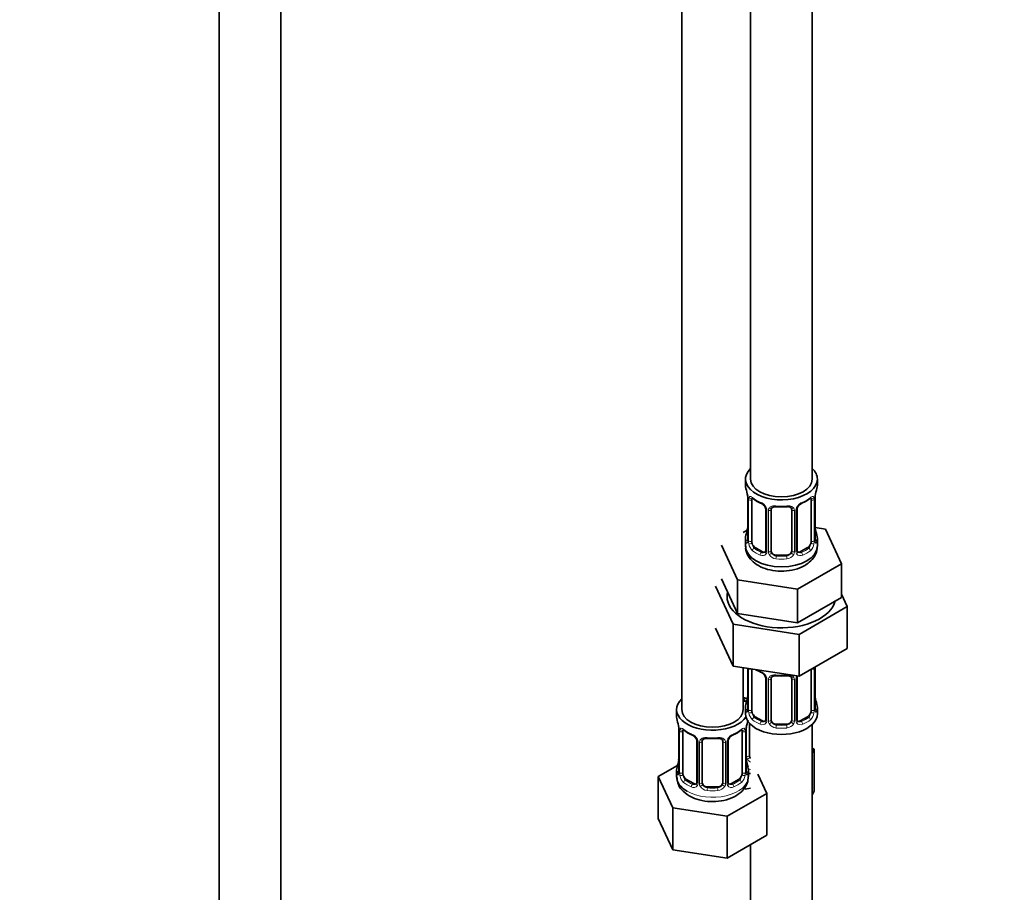
# Model space of a CAD drawing. Units: millimetres. Extents: x 0 to 2406, y 0 to 2750.
# Drawn here: x 576 to 768, y 324 to 494 of the extents above; entities that cross this region are included whole.
import ezdxf
from ezdxf import colors
from ezdxf.entities.mleader import LeaderData, LeaderLine
from ezdxf.math import Vec2, Vec3

# ---------------------------------------------------------------- set-up
doc = ezdxf.new("R2010")
doc.units = ezdxf.units.MM
doc.layers.add('DV5_Défaut', color=7, linetype='Continuous')
doc.layers.add('Défaut', color=7, linetype='Continuous')

# ---------------------------------------------------------------- blocks, each defined once
blk = doc.blocks.new('_DOT')
at = {"color": 0}
blk.add_line((0, 0), (-1, 0), dxfattribs=at)
at = {"color": 0, "const_width": 0.333}
blk.add_lwpolyline([(-0.1665, 0, 1), (0.1665, 0, 1)], format="xyb", close=True, dxfattribs=at)
blk = doc.blocks.new('SE4')
at = {"layer": 'DV5_Défaut', "color": 7, "linetype": 'Continuous', "lineweight": 35}
for p, q in [((614.77, 732.99), (614.77, 185.88)), ((626.77, 185.88), (626.77, 732.99)), ((718.36, 629.81), (718.36, 404.9)), ((730.36, 404.9), (730.36, 629.81)), ((704.92, 606.13), (704.92, 360)), ((717.36, 404.9), (717.36, 403.69)), ((731.36, 403.69), (731.36, 404.9)), ((717.76, 401.68), (717.77, 401.62)), ((717.81, 401.17), (717.81, 393.1)), ((718.56, 392.77), (718.56, 400.84)), ((730.16, 400.84), (730.16, 392.77)), ((730.91, 393.1), (730.91, 401.17)), ((721.3, 399.06), (721.3, 391)), ((722.36, 390.91), (722.36, 398.97)), ((726.36, 398.97), (726.36, 390.91)), ((727.41, 391), (727.41, 399.06)), ((732.93, 395.16), (730.94, 395.46)), ((717.69, 394.93), (716.92, 394.49)), ((730.96, 395.36), (730.95, 395.42)), ((736.07, 388.39), (732.93, 395.16)), ((712.65, 392.02), (715.78, 385.26)), ((717.36, 393.34), (717.36, 391.84)), ((731.36, 391.84), (731.36, 393.34)), ((720.68, 390.73), (719.27, 391.55)), ((725.36, 390.09), (723.36, 390.09)), ((729.45, 391.55), (728.03, 390.73)), ((727.5, 383.44), (736.07, 388.39)), ((736.07, 381.86), (736.07, 388.39)), ((711.53, 384.03), (714.97, 376.62)), ((712.65, 385.49), (714.22, 382.11)), ((715.78, 385.26), (727.5, 383.44)), ((715.78, 378.72), (715.78, 385.26)), ((714.22, 382.11), (715.78, 378.72)), ((727.5, 376.91), (727.5, 383.44)), ((737.18, 380.06), (736.07, 382.46)), ((731.78, 379.39), (736.07, 381.86)), ((715.78, 378.72), (721.64, 377.82)), ((727.5, 376.91), (731.78, 379.39)), ((727.79, 374.64), (737.18, 380.06)), ((737.18, 380.06), (737.18, 371.89)), ((714.97, 376.62), (714.97, 368.45)), ((714.97, 376.62), (727.79, 374.64)), ((721.64, 377.82), (727.5, 376.91)), ((711.53, 375.86), (714.97, 368.45)), ((727.79, 374.64), (727.79, 366.47)), ((727.79, 366.47), (737.18, 371.89)), ((714.97, 368.45), (727.79, 366.47)), ((716.92, 360), (716.92, 368.15)), ((717.81, 368.02), (717.81, 360.15)), ((718.56, 359.82), (718.56, 367.88)), ((730.16, 367.83), (730.16, 359.82)), ((730.91, 360.15), (730.91, 368.21)), ((721.3, 366.11), (721.3, 358.04)), ((722.36, 357.95), (722.36, 366.02)), ((726.36, 366.02), (726.36, 357.95)), ((727.41, 358.04), (727.41, 366.11)), ((730.96, 362.41), (730.95, 362.47)), ((703.92, 360), (703.92, 358.53)), ((717.36, 360.39), (717.36, 359.18)), ((731.36, 359.18), (731.36, 360.39)), ((718.11, 351.05), (718.11, 357.35)), ((720.68, 357.78), (719.27, 358.59)), ((725.36, 357.14), (723.36, 357.14)), ((729.45, 358.59), (728.03, 357.78)), ((730.36, 195.88), (730.36, 357.1)), ((704.32, 356.51), (704.33, 356.45)), ((704.37, 356), (704.37, 347.94)), ((705.12, 347.6), (705.12, 355.67)), ((716.72, 355.67), (716.72, 347.6)), ((717.47, 347.94), (717.47, 356)), ((707.87, 353.89), (707.87, 345.83)), ((708.92, 345.74), (708.92, 353.8)), ((712.92, 353.8), (712.92, 345.74)), ((713.98, 345.83), (713.98, 353.89)), ((730.71, 352.25), (730.36, 352.45)), ((730.36, 351.48), (730.71, 352.25)), ((730.71, 344.08), (730.71, 352.25)), ((717.52, 350.19), (717.51, 350.25)), ((704.09, 349.11), (700.33, 346.94)), ((703.92, 348.18), (703.92, 346.93)), ((717.92, 346.93), (717.92, 348.18)), ((700.33, 346.94), (703.17, 340.82)), ((700.33, 338.77), (700.33, 346.94)), ((707.25, 345.56), (705.83, 346.38)), ((716.01, 346.38), (714.6, 345.56)), ((721.52, 343.66), (719.79, 347.38)), ((711.92, 344.92), (709.92, 344.92)), ((713.76, 339.18), (721.52, 343.66)), ((717.28, 344.49), (718.36, 344.66)), ((721.52, 335.49), (721.52, 343.66)), ((730.36, 343.32), (730.71, 344.08)), ((703.17, 340.82), (713.76, 339.18)), ((703.17, 332.66), (703.17, 340.82)), ((700.33, 338.77), (703.17, 332.66)), ((713.76, 331.02), (713.76, 339.18)), ((713.76, 331.02), (721.52, 335.49)), ((703.17, 332.66), (713.76, 331.02)), ((718.36, 333.67), (718.36, 195.88))]:
    blk.add_line(p, q, dxfattribs=at)
at = {"layer": 'DV5_Défaut', "color": 7, "linetype": 'Continuous', "lineweight": 18}
for p, q in [((717.84, 401.08), (717.84, 393.02)), ((717.95, 392.86), (717.95, 400.93)), ((730.77, 400.93), (730.77, 392.86)), ((730.88, 393.02), (730.88, 401.08)), ((721.54, 398.85), (721.54, 390.79)), ((721.82, 390.72), (721.82, 398.78)), ((726.9, 398.78), (726.9, 390.72)), ((727.17, 390.79), (727.17, 398.85)), ((719.27, 391.55), (719.04, 391.42)), ((720.68, 390.73), (720.45, 390.6)), ((723.36, 390.09), (723.36, 389.9)), ((725.36, 390.09), (725.36, 389.9)), ((728.03, 390.73), (728.26, 390.6)), ((729.45, 391.55), (729.68, 391.42)), ((717.84, 368.01), (717.84, 360.06)), ((717.95, 359.91), (717.95, 367.97)), ((730.77, 367.97), (730.77, 359.91)), ((730.88, 360.06), (730.88, 368.13)), ((721.54, 365.89), (721.54, 357.83)), ((721.82, 357.77), (721.82, 365.83)), ((726.9, 365.83), (726.9, 357.77)), ((727.17, 357.83), (727.17, 365.89)), ((719.27, 358.59), (719.04, 358.46)), ((720.68, 357.78), (720.45, 357.64)), ((723.36, 357.14), (723.36, 356.95)), ((725.36, 357.14), (725.36, 356.95)), ((728.03, 357.78), (728.26, 357.64)), ((729.45, 358.59), (729.68, 358.46)), ((704.4, 355.91), (704.4, 347.85)), ((704.51, 347.69), (704.51, 355.76)), ((717.33, 355.76), (717.33, 347.69)), ((717.44, 347.85), (717.44, 355.91)), ((717.57, 350.86), (717.57, 356.85)), ((708.11, 353.68), (708.11, 345.62)), ((708.38, 345.55), (708.38, 353.62)), ((713.46, 353.62), (713.46, 345.55)), ((713.74, 345.62), (713.74, 353.68)), ((705.83, 346.38), (705.6, 346.25)), ((707.25, 345.56), (707.02, 345.43)), ((714.6, 345.56), (714.83, 345.43)), ((716.01, 346.38), (716.24, 346.25)), ((709.92, 344.92), (709.92, 344.74)), ((711.92, 344.92), (711.92, 344.74))]:
    blk.add_line(p, q, dxfattribs=at)
at = {"layer": 'DV5_Défaut', "color": 7, "linetype": 'Continuous', "lineweight": 35}
for centre, radius, start, end in [((703.18, 398.89), 14.86, 10.7478, 16.3941), ((715.68, 401.22), 2.12, 358.7776, 10.7996), ((733.58, 401.16), 2.67, 168.932, 179.9375), ((745.53, 398.89), 14.86, 163.606, 169.2521), ((722.85, 406.4), 6.66, 232.4593, 247.4705), ((719.59, 398.55), 1.84, 28.0913, 67.2391), ((720.65, 399.07), 0.654, 359.0726, 31.3054), ((724.36, 411.32), 11.84, 264.9839, 275.0161), ((728.08, 399.06), 0.667, 148.6067, 180.2877), ((729.12, 398.58), 1.81, 112.838, 152.814), ((725.89, 406.37), 6.62, 292.4829, 307.5872), ((726.07, 399.05), 0.279, 347.4178, 41.0384), ((715.14, 395.87), 2.67, 348.931, 359.9369), ((733.03, 395.82), 2.12, 178.7785, 190.8011), ((703.18, 398.15), 14.86, 343.6059, 349.2522), ((745.53, 398.15), 14.86, 190.7479, 196.394), ((716.81, 393.06), 0.997, 345.5609, 2.5986), ((731.98, 393.03), 1.07, 175.8806, 178.2217), ((731.87, 393.05), 0.966, 179.2798, 194.3041), ((721.08, 390.82), 0.165, 277.5105, 340.6184), ((727.69, 390.95), 0.277, 168.7827, 220.2984), ((722.85, 373.45), 6.66, 238.61, 247.4705), ((719.59, 365.59), 1.84, 28.0913, 67.2391), ((720.65, 366.12), 0.654, 359.0726, 31.3054), ((724.36, 378.37), 11.84, 264.9839, 275.0161), ((726.07, 366.1), 0.279, 347.4178, 41.0384), ((728.08, 366.11), 0.667, 148.6067, 180.2877), ((715.14, 362.92), 2.67, 348.931, 359.9369), ((733.03, 362.86), 2.12, 178.7785, 190.8011), ((703.18, 365.19), 14.86, 343.6059, 349.2522), ((745.53, 365.19), 14.86, 190.7479, 196.394), ((716.81, 360.1), 0.997, 345.5609, 2.5986), ((731.98, 360.08), 1.07, 175.8806, 178.2217), ((731.87, 360.1), 0.966, 179.2798, 194.3041), ((689.75, 353.72), 14.86, 10.7478, 16.3941), ((732.1, 353.72), 14.86, 163.606, 169.2521), ((721.08, 357.87), 0.165, 277.5105, 340.6184), ((727.69, 357.99), 0.277, 168.7827, 220.2984), ((702.25, 356.05), 2.12, 358.7776, 10.7996), ((709.41, 361.23), 6.66, 232.4593, 247.4705), ((712.45, 361.2), 6.62, 292.4829, 307.5872), ((720.14, 356), 2.67, 168.932, 179.9375), ((706.15, 353.38), 1.84, 28.0913, 67.2391), ((707.21, 353.9), 0.654, 359.0726, 31.3054), ((710.92, 366.16), 11.84, 264.9839, 275.0161), ((712.63, 353.89), 0.279, 347.4178, 41.0384), ((714.64, 353.9), 0.667, 148.6067, 180.2877), ((715.69, 353.42), 1.81, 112.838, 152.814), ((689.75, 352.98), 14.86, 343.6059, 349.2522), ((701.7, 350.7), 2.67, 348.931, 359.9369), ((719.6, 350.65), 2.12, 178.7785, 190.8011), ((732.1, 352.98), 14.86, 190.7479, 196.394), ((703.38, 347.89), 0.997, 345.5609, 2.5986), ((718.55, 347.86), 1.07, 175.8806, 178.2217), ((718.44, 347.88), 0.966, 179.2798, 194.3041), ((707.64, 345.65), 0.165, 277.5105, 340.6184), ((714.26, 345.78), 0.277, 168.7827, 220.2984)]:
    blk.add_arc(centre, radius, start, end, dxfattribs=at)
at = {"layer": 'DV5_Défaut', "color": 7, "linetype": 'Continuous', "lineweight": 18}
for centre, radius, start, end in [((714.28, 401.04), 3.55, 0.6583, 9.9884), ((719.05, 400.97), 1.11, 160.4927, 182.2972), ((729.66, 400.97), 1.1, 357.6841, 19.526), ((734.43, 401.04), 3.55, 170.0079, 179.3454), ((719.24, 398.14), 2.5, 29.8198, 66.9998), ((720.38, 398.83), 1.16, 1.0203, 28.275), ((728.33, 398.83), 1.16, 151.7186, 178.9861), ((729.47, 398.14), 2.5, 113.0004, 150.18), ((722.6, 398.8), 0.785, 144.9712, 180.8641), ((726.11, 398.8), 0.785, 359.1311, 35.0336), ((716.54, 392.98), 1.29, 343.3385, 1.8084), ((720.84, 392.89), 2.89, 180.5093, 191.9483), ((720.3, 392.64), 2.32, 188.7542, 226.8152), ((728.41, 392.64), 2.32, 313.1842, 351.2464), ((727.87, 392.89), 2.89, 348.0493, 359.4931), ((732.17, 392.98), 1.29, 178.1771, 196.676), ((720.66, 390.95), 0.972, 242.8666, 320.2121), ((720.73, 391.29), 0.746, 247.8303, 300.29), ((720.76, 390.77), 0.779, 325.2937, 1.0277), ((722.91, 390.74), 1.1, 180.837, 209.4908), ((723.45, 391.07), 1.72, 210.2871, 265.0453), ((723.54, 391.1), 1.21, 206.8319, 261.5389), ((725.18, 391.09), 1.2, 278.249, 333.3802), ((725.27, 391.07), 1.72, 274.9548, 329.7127), ((725.8, 390.74), 1.1, 330.5042, 359.168), ((727.95, 390.77), 0.779, 178.9659, 214.7127), ((728.06, 390.95), 0.972, 219.7872, 297.134), ((727.98, 391.28), 0.735, 240.7084, 292.8078), ((719.24, 365.18), 2.5, 29.8198, 66.9998), ((729.66, 368.01), 1.1, 357.6841, 8.8007), ((734.43, 368.09), 3.55, 177.3665, 179.3454), ((720.38, 365.87), 1.16, 1.0203, 28.275), ((722.6, 365.84), 0.785, 144.9712, 180.8641), ((726.11, 365.84), 0.785, 359.1311, 35.0336), ((728.33, 365.87), 1.16, 151.7186, 178.9861), ((729.47, 365.18), 2.5, 147.2003, 150.18), ((716.54, 360.02), 1.29, 343.3385, 1.8084), ((720.84, 359.93), 2.89, 180.5093, 191.9483), ((720.3, 359.69), 2.32, 188.7542, 226.8152), ((728.41, 359.69), 2.32, 313.1842, 351.2464), ((727.87, 359.93), 2.89, 348.0493, 359.4931), ((732.17, 360.02), 1.29, 178.1771, 196.676), ((720.66, 358), 0.972, 242.8666, 320.2121), ((720.73, 358.33), 0.746, 247.8303, 300.29), ((720.76, 357.82), 0.779, 325.2937, 1.0277), ((722.91, 357.78), 1.1, 180.837, 209.4908), ((723.45, 358.11), 1.72, 210.2871, 265.0453), ((723.54, 358.15), 1.21, 206.8319, 261.5389), ((725.18, 358.14), 1.2, 278.249, 333.3802), ((725.27, 358.11), 1.72, 274.9548, 329.7127), ((725.8, 357.78), 1.1, 330.5042, 359.168), ((727.95, 357.82), 0.779, 178.9659, 214.7127), ((728.06, 358), 0.972, 219.7872, 297.134), ((727.98, 358.32), 0.735, 240.7084, 292.8078), ((700.85, 355.87), 3.55, 0.6583, 9.9884), ((705.62, 355.8), 1.11, 160.4927, 182.2972), ((705.8, 352.97), 2.5, 29.8198, 66.9998), ((716.04, 352.97), 2.5, 113.0004, 150.18), ((716.23, 355.8), 1.1, 357.6841, 19.526), ((721, 355.87), 3.55, 170.0079, 179.3454), ((706.95, 353.66), 1.16, 1.0203, 28.275), ((709.17, 353.63), 0.785, 144.9712, 180.8641), ((712.68, 353.63), 0.785, 359.1311, 35.0336), ((714.9, 353.66), 1.16, 151.7186, 178.9861), ((718.67, 350.88), 1.1, 180.837, 209.4908), ((719.2, 351.21), 1.72, 210.2871, 240.2116), ((719.29, 351.24), 1.21, 206.8319, 218.7313), ((703.11, 347.81), 1.29, 343.3385, 1.8084), ((707.41, 347.72), 2.89, 180.5093, 191.9483), ((714.44, 347.72), 2.89, 348.0493, 359.4931), ((718.73, 347.81), 1.29, 178.1771, 196.676), ((706.86, 347.47), 2.32, 188.7542, 226.8152), ((707.33, 345.6), 0.779, 325.2937, 1.0277), ((709.48, 345.57), 1.1, 180.837, 209.4908), ((712.37, 345.57), 1.1, 330.5042, 359.168), ((714.52, 345.6), 0.779, 178.9659, 214.7127), ((714.98, 347.47), 2.32, 313.1842, 351.2464), ((707.22, 345.78), 0.972, 242.8666, 320.2121), ((707.3, 346.12), 0.746, 247.8303, 300.29), ((710.01, 345.9), 1.72, 210.2871, 265.0453), ((710.1, 345.93), 1.21, 206.8319, 261.5389), ((711.75, 345.93), 1.2, 278.249, 333.3802), ((711.83, 345.9), 1.72, 274.9548, 329.7127), ((714.62, 345.78), 0.972, 219.7872, 297.134), ((714.54, 346.11), 0.735, 240.7084, 292.8078)]:
    blk.add_arc(centre, radius, start, end, dxfattribs=at)
at = {"layer": 'DV5_Défaut', "color": 7, "linetype": 'Continuous', "lineweight": 35}
for centre, major_axis, ratio, start_param, end_param in [((724.36, 404.9), (7, 0), 0.57735, 2.600493, 6.283185), ((724.36, 404.9), (7, 0), 0.57735, 0, 0.5411), ((724.36, 403.69), (7, 0), 0.57735, 3.141593, 3.293694), ((724.36, 404.9), (6, 0), 0.57735, 3.141593, 6.283185), ((724.36, 403.69), (-7, 0), 0.57735, 2.989492, 3.141593), ((718.16, 401.74), (0.395, 0.063), 0.166114, 3.104113, 3.429422), ((730.56, 401.74), (-0.395, 0.063), 0.166114, 2.853764, 3.184441), ((718.21, 401.17), (0.4, 0), 0.57735, 3.110268, 3.141591), ((719.27, 400.43), (-0.5, 0.866), 0.57735, 0.338885, 0.785398), ((720.45, 400.62), (0.156, 0.368), 0.483207, 2.29088, 3.17437), ((728.26, 400.62), (-0.156, 0.368), 0.483207, 3.140933, 3.992305), ((729.45, 400.43), (0.5, 0.866), 0.57735, 5.497787, 5.9443), ((723.36, 398.97), (-1, 0), 0.816497, 6.156042, 6.283185), ((724.36, 393.34), (7, 0), 0.57735, 2.989492, 3.293694), ((718.16, 395.3), (0.395, -0.063), 0.166114, 3.188685, 3.653865), ((724.36, 393.34), (-7, 0), 0.57735, 2.989492, 3.293694), ((724.36, 391.84), (7, 0), 0.57735, 3.141593, 6.283185), ((719.27, 392.36), (-0.5, 0.866), 0.57735, 0.785398, 1.231911), ((719.27, 392.36), (0.5, -0.866), 0.57735, 4.373504, 5.497787), ((729.45, 392.36), (0.5, 0.866), 0.57735, 3.926991, 5.051274), ((729.45, 392.36), (0.5, 0.866), 0.57735, 5.051274, 5.497787), ((720.68, 391.55), (-0.5, 0.866), 0.57735, 2.356194, 3.017955), ((723.36, 390.91), (1, 0), 0.816497, 3.141593, 3.588106), ((723.36, 390.91), (1, 0), 0.816497, 3.588106, 4.712389), ((725.36, 390.91), (1, 0), 0.816497, 4.712389, 5.836672), ((725.36, 390.91), (1, 0), 0.816497, 5.836672, 6.283185), ((728.03, 391.55), (0.5, 0.866), 0.57735, 3.141593, 3.926991), ((724.36, 382.04), (-10.6, 0), 0.57735, 6.145717, 6.283185), ((724.36, 382.04), (-10.6, 0), 0.57735, 0, 2.996544), ((719.27, 367.47), (-0.5, 0.866), 0.57735, 0.762097, 0.785398), ((720.45, 367.67), (0.156, 0.368), 0.483207, 2.29088, 3.17437), ((723.36, 366.02), (-1, 0), 0.816497, 6.156042, 6.283185), ((710.92, 360), (7, 0), 0.57735, 2.600493, 5.912753), ((720.11, 365.3), (6, 0), 0.57735, 4.151352, 4.317762), ((710.92, 360), (7, 0), 0.57735, 0.298242, 0.5411), ((720.11, 365.3), (7, 0), 0.57735, 4.238831, 4.340618), ((724.36, 360.39), (7, 0), 0.57735, 2.989492, 3.293694), ((718.16, 362.34), (0.395, -0.063), 0.166114, 3.188685, 3.653865), ((724.36, 360.39), (-7, 0), 0.57735, 2.989492, 3.293694), ((710.92, 360), (6, 0), 0.57735, 3.141593, 6.283185), ((724.36, 359.18), (-7, 0), 0.57735, 0, 3.141593), ((719.27, 359.41), (-0.5, 0.866), 0.57735, 0.785398, 1.231911), ((719.27, 359.41), (0.5, -0.866), 0.57735, 4.373504, 5.497787), ((729.45, 359.41), (0.5, 0.866), 0.57735, 3.926991, 5.051274), ((729.45, 359.41), (0.5, 0.866), 0.57735, 5.051274, 5.497787), ((710.92, 358.53), (7, 0), 0.57735, 3.141593, 3.293694), ((720.68, 358.59), (-0.5, 0.866), 0.57735, 2.356194, 3.017955), ((723.36, 357.95), (1, 0), 0.816497, 3.141593, 3.588106), ((723.36, 357.95), (1, 0), 0.816497, 3.588106, 4.712389), ((725.36, 357.95), (1, 0), 0.816497, 4.712389, 5.836672), ((725.36, 357.95), (1, 0), 0.816497, 5.836672, 6.283185), ((728.03, 358.59), (0.5, 0.866), 0.57735, 3.141593, 3.926991), ((704.72, 356.57), (0.395, 0.063), 0.166114, 3.104113, 3.429422), ((704.77, 356), (0.4, 0), 0.57735, 3.110268, 3.141591), ((705.83, 355.26), (-0.5, 0.866), 0.57735, 0.338885, 0.785398), ((707.02, 355.45), (0.156, 0.368), 0.483207, 2.29088, 3.17437), ((714.83, 355.45), (-0.156, 0.368), 0.483207, 3.140933, 3.992305), ((716.01, 355.26), (0.5, 0.866), 0.57735, 5.497787, 5.9443), ((717.12, 356.57), (-0.395, 0.063), 0.166114, 2.853764, 3.184441), ((709.92, 353.8), (-1, 0), 0.816497, 6.156042, 6.283185), ((704.72, 350.13), (0.395, -0.063), 0.166114, 3.188685, 3.653865), ((719.11, 351.05), (1, 0), 0.816497, 3.141593, 3.588106), ((719.11, 351.05), (1, 0), 0.816497, 3.588106, 3.853129), ((710.92, 348.18), (7, 0), 0.57735, 2.989492, 3.293694), ((705.83, 347.2), (-0.5, 0.866), 0.57735, 0.785398, 1.231911), ((716.01, 347.2), (0.5, 0.866), 0.57735, 5.051274, 5.497787), ((710.92, 348.18), (-7, 0), 0.57735, 2.989492, 3.293694), ((710.92, 346.93), (7, 0), 0.57735, 3.141593, 3.926991), ((705.83, 347.2), (0.5, -0.866), 0.57735, 4.373504, 5.497787), ((707.25, 346.38), (-0.5, 0.866), 0.57735, 2.356194, 3.141593), ((709.92, 345.74), (1, 0), 0.816497, 3.141593, 3.588106), ((711.92, 345.74), (1, 0), 0.816497, 5.836672, 6.283185), ((714.6, 346.38), (0.5, 0.866), 0.57735, 3.141593, 3.926991), ((716.01, 347.2), (0.5, 0.866), 0.57735, 3.926991, 5.051274), ((709.92, 345.74), (1, 0), 0.816497, 3.588106, 4.712389), ((711.92, 345.74), (1, 0), 0.816497, 4.712389, 5.836672)]:
    blk.add_ellipse(centre, major_axis=major_axis, ratio=ratio, start_param=start_param, end_param=end_param, dxfattribs=at)
at = {"layer": 'DV5_Défaut', "color": 7, "linetype": 'Continuous', "lineweight": 18}
for centre, major_axis, ratio, start_param, end_param in [((718.37, 401.44), (0.373, -0.146), 0.85055, 3.855675, 5.740852), ((724.36, 403.69), (-7, 0), 0.57735, 0.633297, 0.937499), ((719.04, 401.44), (0.247, 0.314), 0.658162, 2.44473, 3.142171), ((724.36, 403.69), (7, 0), 0.57735, 5.345686, 5.649888), ((729.68, 401.44), (-0.247, 0.314), 0.658162, 3.141029, 3.838456), ((730.34, 401.44), (-0.373, -0.146), 0.85055, 0.542333, 2.42751), ((718.21, 401.17), (0.4, 0), 0.57735, 3.141591, 3.513239), ((718.31, 401.02), (0.4, 0), 0.57735, 3.555344, 5.371005), ((721.57, 399.59), (0.359, 0.176), 0.358003, 3.131976, 4.05706), ((724.36, 403.69), (-7, 0), 0.57735, 1.418695, 1.722897), ((723.36, 399.93), (0.035, 0.398), 0.123712, 2.191761, 3.141525), ((725.36, 399.93), (-0.035, 0.398), 0.123712, 3.141679, 4.091425), ((727.14, 399.59), (-0.359, 0.176), 0.358003, 2.226125, 3.17737), ((730.4, 401.02), (-0.4, 0), 0.57735, 0.912181, 2.727841), ((730.51, 401.17), (-0.4, 0), 0.57735, 2.769946, 3.146041), ((721.7, 399.06), (0.4, 0), 0.57735, 3.135137, 4.298637), ((721.96, 399), (0.4, 0), 0.57735, 4.340743, 6.156403), ((722.09, 399.46), (-0.332, 0.222), 0.641506, 1.587428, 3.145805), ((726.62, 399.46), (0.332, 0.222), 0.641506, 3.149539, 4.695758), ((726.75, 399), (-0.4, 0), 0.57735, 0.126783, 1.942443), ((727.01, 399.06), (-0.4, 0), 0.57735, 1.984548, 3.144521), ((717.83, 393.92), (0.387, -0.103), 0.80707, 1.846723, 3.352676), ((724.36, 393.67), (6.6, 0), 0.57735, 3.017713, 3.265472), ((730.56, 395.3), (-0.395, -0.063), 0.166114, 2.62932, 3.10028), ((730.88, 393.92), (-0.387, -0.103), 0.80707, 2.93051, 4.436462), ((724.36, 393.67), (-6.6, 0), 0.57735, 3.017713, 3.265472), ((717.83, 392.77), (-0.387, -0.103), 0.80707, 4.501306, 6.072102), ((718.16, 392.69), (0.381, -0.123), 0.86268, 3.140217, 3.728142), ((718.21, 393.1), (0.4, 0), 0.57735, 3.141593, 3.513239), ((718.31, 392.96), (-0.4, 0), 0.57735, 0.413752, 2.229412), ((718.37, 392.39), (-0.392, -0.078), 0.178244, 0.357599, 2.242775), ((730.34, 392.39), (0.392, -0.078), 0.178244, 4.04041, 5.925586), ((730.4, 392.96), (0.4, 0), 0.57735, 4.053773, 5.869434), ((730.51, 393.1), (-0.4, 0), 0.57735, 2.769946, 3.141593), ((730.88, 392.77), (0.387, -0.103), 0.80707, 0.211083, 1.711586), ((730.56, 392.69), (-0.381, -0.123), 0.86268, 2.555043, 3.151038), ((719.04, 391.09), (-0.247, -0.314), 0.658162, 4.015526, 5.586322), ((724.36, 393.34), (-7, 0), 0.57735, 0.633297, 0.937499), ((724.36, 393.67), (-6.6, 0), 0.57735, 0.633297, 0.937499), ((720.45, 390.27), (-0.156, -0.368), 0.483207, 3.861676, 5.432473), ((721.57, 390.54), (0.333, -0.222), 0.670791, 3.124422, 4.652076), ((721.7, 391), (0.4, 0), 0.57735, 3.141593, 4.298637), ((721.96, 390.94), (-0.4, 0), 0.57735, 1.19915, 3.01481), ((722.09, 390.41), (-0.355, -0.185), 0.387288, 0.98259, 2.867767), ((723.36, 389.58), (-0.035, -0.398), 0.123712, 3.762557, 5.333353), ((724.36, 393.67), (-6.6, 0), 0.57735, 1.418695, 1.722897), ((725.36, 389.58), (0.035, -0.398), 0.123712, 0.949832, 2.520628), ((726.62, 390.41), (0.355, -0.185), 0.387288, 3.415419, 5.300595), ((726.75, 390.94), (0.4, 0), 0.57735, 3.268375, 5.084035), ((727.01, 391), (-0.4, 0), 0.57735, 1.984548, 3.141593), ((727.14, 390.54), (-0.333, -0.222), 0.670791, 1.631109, 3.164911), ((724.36, 393.67), (6.6, 0), 0.57735, 5.345686, 5.649888), ((728.26, 390.27), (0.156, -0.368), 0.483207, 0.850713, 2.421509), ((724.36, 393.34), (7, 0), 0.57735, 5.345686, 5.649888), ((729.68, 391.09), (0.247, -0.314), 0.658162, 0.696863, 2.267659), ((724.36, 393.34), (7, 0), 0.57735, 4.560288, 4.86449), ((718.31, 368.06), (0.4, 0), 0.57735, 3.555344, 5.371005), ((724.36, 370.74), (-7, 0), 0.57735, 0.841883, 0.937499), ((724.36, 370.74), (-7, 0), 0.57735, 1.418695, 1.722897), ((723.36, 366.97), (0.035, 0.398), 0.123712, 2.191761, 3.141525), ((725.36, 366.97), (-0.035, 0.398), 0.123712, 3.141679, 4.091425), ((730.4, 368.06), (-0.4, 0), 0.57735, 1.057195, 2.727841), ((730.51, 368.21), (-0.4, 0), 0.57735, 2.769946, 3.146041), ((721.57, 366.63), (0.359, 0.176), 0.358003, 3.131976, 4.05706), ((721.7, 366.11), (0.4, 0), 0.57735, 3.135137, 4.298637), ((721.96, 366.04), (0.4, 0), 0.57735, 4.340743, 6.156403), ((722.09, 366.51), (-0.332, 0.222), 0.641506, 1.587428, 3.145805), ((726.62, 366.51), (0.332, 0.222), 0.641506, 3.149539, 4.695758), ((726.75, 366.04), (-0.4, 0), 0.57735, 0.126783, 1.942443), ((727.01, 366.11), (-0.4, 0), 0.57735, 1.984548, 3.144521), ((727.14, 366.63), (-0.359, 0.176), 0.358003, 2.226125, 3.17737), ((717.83, 360.97), (0.387, -0.103), 0.80707, 1.846723, 3.352676), ((724.36, 360.72), (6.6, 0), 0.57735, 3.017713, 3.265472), ((730.56, 362.34), (-0.395, -0.063), 0.166114, 2.62932, 3.10028), ((730.88, 360.97), (-0.387, -0.103), 0.80707, 2.93051, 4.436462), ((724.36, 360.72), (-6.6, 0), 0.57735, 3.017713, 3.265472), ((717.83, 359.81), (-0.387, -0.103), 0.80707, 4.501306, 6.072102), ((718.16, 359.73), (0.381, -0.123), 0.86268, 3.140217, 3.728142), ((718.21, 360.15), (0.4, 0), 0.57735, 3.141593, 3.513239), ((718.31, 360), (-0.4, 0), 0.57735, 0.413752, 2.229412), ((718.37, 359.43), (-0.392, -0.078), 0.178244, 0.357599, 2.242775), ((730.34, 359.43), (0.392, -0.078), 0.178244, 4.04041, 5.925586), ((730.4, 360), (0.4, 0), 0.57735, 4.053773, 5.869434), ((730.51, 360.15), (-0.4, 0), 0.57735, 2.769946, 3.141593), ((730.88, 359.81), (0.387, -0.103), 0.80707, 0.211083, 1.711586), ((730.56, 359.73), (-0.381, -0.123), 0.86268, 2.555043, 3.151038), ((719.04, 358.13), (-0.247, -0.314), 0.658162, 4.015526, 5.586322), ((724.36, 360.39), (-7, 0), 0.57735, 0.633297, 0.937499), ((724.36, 360.72), (-6.6, 0), 0.57735, 0.633297, 0.937499), ((720.45, 357.32), (-0.156, -0.368), 0.483207, 3.861676, 5.432473), ((721.57, 357.58), (0.333, -0.222), 0.670791, 3.124422, 4.652076), ((721.7, 358.04), (0.4, 0), 0.57735, 3.141593, 4.298637), ((721.96, 357.98), (-0.4, 0), 0.57735, 1.19915, 3.01481), ((722.09, 357.46), (-0.355, -0.185), 0.387288, 0.98259, 2.867767), ((726.62, 357.46), (0.355, -0.185), 0.387288, 3.415419, 5.300595), ((726.75, 357.98), (0.4, 0), 0.57735, 3.268375, 5.084035), ((727.01, 358.04), (-0.4, 0), 0.57735, 1.984548, 3.141593), ((727.14, 357.58), (-0.333, -0.222), 0.670791, 1.631109, 3.164911), ((724.36, 360.72), (6.6, 0), 0.57735, 5.345686, 5.649888), ((728.26, 357.32), (0.156, -0.368), 0.483207, 0.850713, 2.421509), ((724.36, 360.39), (7, 0), 0.57735, 5.345686, 5.649888), ((729.68, 358.13), (0.247, -0.314), 0.658162, 0.696863, 2.267659), ((704.77, 356), (0.4, 0), 0.57735, 3.141591, 3.513239), ((704.88, 355.85), (0.4, 0), 0.57735, 3.555344, 5.371005), ((704.94, 356.27), (0.373, -0.146), 0.85055, 3.855675, 5.740852), ((710.92, 358.53), (-7, 0), 0.57735, 0.633297, 0.937499), ((705.6, 356.27), (0.247, 0.314), 0.658162, 2.44473, 3.142171), ((710.92, 358.53), (7, 0), 0.57735, 5.345686, 5.649888), ((716.24, 356.27), (-0.247, 0.314), 0.658162, 3.141029, 3.838456), ((716.91, 356.27), (-0.373, -0.146), 0.85055, 0.542333, 2.42751), ((716.97, 355.85), (-0.4, 0), 0.57735, 0.912181, 2.727841), ((717.07, 356), (-0.4, 0), 0.57735, 2.769946, 3.146041), ((723.36, 356.62), (-0.035, -0.398), 0.123712, 3.762557, 5.333353), ((724.36, 360.39), (7, 0), 0.57735, 4.560288, 4.86449), ((724.36, 360.72), (-6.6, 0), 0.57735, 1.418695, 1.722897), ((725.36, 356.62), (0.035, -0.398), 0.123712, 0.949832, 2.520628), ((708.14, 354.42), (0.359, 0.176), 0.358003, 3.131976, 4.05706), ((708.27, 353.89), (0.4, 0), 0.57735, 3.135137, 4.298637), ((708.53, 353.83), (0.4, 0), 0.57735, 4.340743, 6.156403), ((708.66, 354.3), (-0.332, 0.222), 0.641506, 1.587428, 3.145805), ((710.92, 358.53), (-7, 0), 0.57735, 1.418695, 1.722897), ((709.92, 354.76), (0.035, 0.398), 0.123712, 2.191761, 3.141525), ((711.92, 354.76), (-0.035, 0.398), 0.123712, 3.141679, 4.091425), ((713.19, 354.3), (0.332, 0.222), 0.641506, 3.149539, 4.695758), ((713.32, 353.83), (-0.4, 0), 0.57735, 0.126783, 1.942443), ((713.58, 353.89), (-0.4, 0), 0.57735, 1.984548, 3.144521), ((713.71, 354.42), (-0.359, 0.176), 0.358003, 2.226125, 3.17737), ((717.12, 350.13), (-0.395, -0.063), 0.166114, 2.62932, 3.10028), ((717.72, 351.08), (-0.4, 0), 0.57735, 1.19915, 3.01481), ((717.85, 350.55), (-0.355, -0.185), 0.387288, 0.98259, 2.867767), ((704.4, 348.75), (0.387, -0.103), 0.80707, 1.846723, 3.352676), ((704.4, 347.6), (-0.387, -0.103), 0.80707, 4.501306, 6.072102), ((710.92, 348.5), (6.6, 0), 0.57735, 3.017713, 3.265472), ((704.72, 347.52), (0.381, -0.123), 0.86268, 3.140217, 3.728142), ((704.77, 347.94), (0.4, 0), 0.57735, 3.141593, 3.513239), ((704.88, 347.79), (-0.4, 0), 0.57735, 0.413752, 2.229412), ((716.97, 347.79), (0.4, 0), 0.57735, 4.053773, 5.869434), ((717.07, 347.94), (-0.4, 0), 0.57735, 2.769946, 3.141593), ((717.45, 348.75), (-0.387, -0.103), 0.80707, 2.93051, 4.436462), ((710.92, 348.5), (-6.6, 0), 0.57735, 3.017713, 3.265472), ((717.45, 347.6), (0.387, -0.103), 0.80707, 0.211083, 1.711586), ((717.12, 347.52), (-0.381, -0.123), 0.86268, 2.555043, 3.151038), ((720.11, 352.24), (7, 0), 0.57735, 4.392166, 4.458623), ((704.94, 347.22), (-0.392, -0.078), 0.178244, 0.357599, 2.242775), ((705.6, 345.92), (-0.247, -0.314), 0.658162, 4.015526, 5.586322), ((710.92, 348.18), (-7, 0), 0.57735, 0.633297, 0.937499), ((710.92, 348.5), (-6.6, 0), 0.57735, 0.633297, 0.937499), ((710.92, 346.93), (7, 0), 0.57735, 3.926991, 6.283185), ((708.14, 345.37), (0.333, -0.222), 0.670791, 3.124422, 4.652076), ((708.27, 345.83), (0.4, 0), 0.57735, 3.141593, 4.298637), ((708.53, 345.77), (-0.4, 0), 0.57735, 1.19915, 3.01481), ((713.32, 345.77), (0.4, 0), 0.57735, 3.268375, 5.084035), ((713.58, 345.83), (-0.4, 0), 0.57735, 1.984548, 3.141593), ((713.71, 345.37), (-0.333, -0.222), 0.670791, 1.631109, 3.164911), ((710.92, 348.5), (6.6, 0), 0.57735, 5.345686, 5.649888), ((710.92, 348.18), (7, 0), 0.57735, 5.345686, 5.649888), ((716.24, 345.92), (0.247, -0.314), 0.658162, 0.696863, 2.267659), ((716.91, 347.22), (0.392, -0.078), 0.178244, 4.04041, 5.925586), ((707.02, 345.1), (-0.156, -0.368), 0.483207, 3.861676, 5.432473), ((708.66, 345.25), (-0.355, -0.185), 0.387288, 0.98259, 2.867767), ((709.92, 344.41), (-0.035, -0.398), 0.123712, 3.762557, 5.333353), ((710.92, 348.18), (7, 0), 0.57735, 4.560288, 4.86449), ((710.92, 348.5), (-6.6, 0), 0.57735, 1.418695, 1.722897), ((711.92, 344.41), (0.035, -0.398), 0.123712, 0.949832, 2.520628), ((713.19, 345.25), (0.355, -0.185), 0.387288, 3.415419, 5.300595), ((714.83, 345.1), (0.156, -0.368), 0.483207, 0.850713, 2.421509)]:
    blk.add_ellipse(centre, major_axis=major_axis, ratio=ratio, start_param=start_param, end_param=end_param, dxfattribs=at)
for points, knots in [([(718.01, 401.34), (718.04, 401.41), (718.08, 401.45), (718.17, 401.51), (718.22, 401.52), (718.34, 401.51), (718.41, 401.49), (718.55, 401.42), (718.63, 401.37), (718.71, 401.3)], [0, 0, 0, 0, 0.25, 0.25, 0.5, 0.5, 0.75, 0.75, 1, 1, 1, 1]), ([(730, 401.3), (730.08, 401.37), (730.16, 401.42), (730.31, 401.49), (730.38, 401.51), (730.5, 401.52), (730.55, 401.51), (730.64, 401.45), (730.68, 401.41), (730.7, 401.34)], [0, 0, 0, 0, 0.25, 0.25, 0.5, 0.5, 0.75, 0.75, 1, 1, 1, 1]), ([(721.96, 399.25), (722.02, 399.34), (722.1, 399.41), (722.29, 399.53), (722.4, 399.58), (722.63, 399.66), (722.76, 399.69), (723.02, 399.71), (723.16, 399.71), (723.3, 399.7)], [0, 0, 0, 0, 0.25, 0.25, 0.5, 0.5, 0.75, 0.75, 1, 1, 1, 1]), ([(725.42, 399.7), (725.56, 399.71), (725.69, 399.71), (725.96, 399.69), (726.08, 399.66), (726.32, 399.59), (726.43, 399.53), (726.61, 399.41), (726.69, 399.34), (726.76, 399.25)], [0, 0, 0, 0, 0.25, 0.25, 0.5, 0.5, 0.75, 0.75, 1, 1, 1, 1]), ([(717.78, 392.61), (717.76, 392.54), (717.73, 392.5), (717.67, 392.45), (717.64, 392.44), (717.57, 392.46), (717.54, 392.49), (717.49, 392.59), (717.46, 392.65), (717.44, 392.73)], [0, 0, 0, 0, 0.25, 0.25, 0.5, 0.5, 0.75, 0.75, 1, 1, 1, 1]), ([(718.63, 392.38), (718.64, 392.28), (718.66, 392.19), (718.71, 392), (718.74, 391.91), (718.84, 391.66), (718.93, 391.51), (719.04, 391.42)], [0, 0, 0, 0, 0.25, 0.25, 0.5, 0.5, 1, 1, 1, 1]), ([(729.68, 391.42), (729.73, 391.46), (729.78, 391.52), (729.87, 391.66), (729.91, 391.74), (730.01, 391.99), (730.06, 392.19), (730.09, 392.38)], [0, 0, 0, 0, 0.25, 0.25, 0.5, 0.5, 1, 1, 1, 1]), ([(731.28, 392.73), (731.26, 392.65), (731.23, 392.59), (731.17, 392.49), (731.14, 392.46), (731.08, 392.44), (731.05, 392.45), (730.98, 392.5), (730.96, 392.54), (730.93, 392.61)], [0, 0, 0, 0, 0.25, 0.25, 0.5, 0.5, 0.75, 0.75, 1, 1, 1, 1]), ([(721.96, 366.29), (722.02, 366.38), (722.1, 366.45), (722.29, 366.58), (722.4, 366.63), (722.63, 366.7), (722.76, 366.73), (723.02, 366.76), (723.16, 366.76), (723.3, 366.74)], [0, 0, 0, 0, 0.25, 0.25, 0.5, 0.5, 0.75, 0.75, 1, 1, 1, 1]), ([(725.42, 366.74), (725.56, 366.76), (725.69, 366.76), (725.96, 366.73), (726.08, 366.7), (726.32, 366.63), (726.43, 366.58), (726.61, 366.45), (726.69, 366.38), (726.76, 366.29)], [0, 0, 0, 0, 0.25, 0.25, 0.5, 0.5, 0.75, 0.75, 1, 1, 1, 1]), ([(717.78, 359.65), (717.76, 359.59), (717.73, 359.54), (717.67, 359.49), (717.64, 359.48), (717.57, 359.51), (717.54, 359.54), (717.49, 359.63), (717.46, 359.7), (717.44, 359.78)], [0, 0, 0, 0, 0.25, 0.25, 0.5, 0.5, 0.75, 0.75, 1, 1, 1, 1]), ([(718.63, 359.42), (718.64, 359.33), (718.66, 359.23), (718.71, 359.05), (718.74, 358.95), (718.84, 358.7), (718.93, 358.56), (719.04, 358.46)], [0, 0, 0, 0, 0.25, 0.25, 0.5, 0.5, 1, 1, 1, 1]), ([(729.68, 358.46), (729.73, 358.51), (729.78, 358.57), (729.87, 358.71), (729.91, 358.78), (730.01, 359.04), (730.06, 359.23), (730.09, 359.42)], [0, 0, 0, 0, 0.25, 0.25, 0.5, 0.5, 1, 1, 1, 1]), ([(731.28, 359.78), (731.26, 359.7), (731.23, 359.63), (731.17, 359.54), (731.14, 359.51), (731.08, 359.48), (731.05, 359.49), (730.98, 359.54), (730.96, 359.59), (730.93, 359.65)], [0, 0, 0, 0, 0.25, 0.25, 0.5, 0.5, 0.75, 0.75, 1, 1, 1, 1]), ([(704.58, 356.17), (704.6, 356.24), (704.64, 356.28), (704.73, 356.34), (704.78, 356.35), (704.9, 356.34), (704.97, 356.32), (705.12, 356.25), (705.2, 356.2), (705.28, 356.13)], [0, 0, 0, 0, 0.25, 0.25, 0.5, 0.5, 0.75, 0.75, 1, 1, 1, 1]), ([(716.56, 356.13), (716.65, 356.2), (716.73, 356.25), (716.87, 356.32), (716.94, 356.34), (717.06, 356.35), (717.11, 356.34), (717.2, 356.28), (717.24, 356.24), (717.27, 356.17)], [0, 0, 0, 0, 0.25, 0.25, 0.5, 0.5, 0.75, 0.75, 1, 1, 1, 1]), ([(708.52, 354.08), (708.59, 354.17), (708.66, 354.24), (708.85, 354.37), (708.96, 354.42), (709.19, 354.49), (709.32, 354.52), (709.58, 354.54), (709.72, 354.54), (709.86, 354.53)], [0, 0, 0, 0, 0.25, 0.25, 0.5, 0.5, 0.75, 0.75, 1, 1, 1, 1]), ([(711.98, 354.53), (712.12, 354.54), (712.26, 354.54), (712.52, 354.52), (712.65, 354.49), (712.88, 354.42), (712.99, 354.37), (713.18, 354.24), (713.26, 354.17), (713.32, 354.08)], [0, 0, 0, 0, 0.25, 0.25, 0.5, 0.5, 0.75, 0.75, 1, 1, 1, 1]), ([(704.35, 347.44), (704.32, 347.37), (704.3, 347.33), (704.23, 347.28), (704.2, 347.27), (704.14, 347.29), (704.11, 347.33), (704.05, 347.42), (704.02, 347.48), (704, 347.56)], [0, 0, 0, 0, 0.25, 0.25, 0.5, 0.5, 0.75, 0.75, 1, 1, 1, 1]), ([(717.84, 347.56), (717.82, 347.48), (717.8, 347.42), (717.74, 347.33), (717.71, 347.29), (717.64, 347.27), (717.61, 347.28), (717.55, 347.33), (717.52, 347.37), (717.5, 347.44)], [0, 0, 0, 0, 0.25, 0.25, 0.5, 0.5, 0.75, 0.75, 1, 1, 1, 1]), ([(705.19, 347.21), (705.21, 347.12), (705.23, 347.02), (705.27, 346.83), (705.3, 346.74), (705.41, 346.49), (705.5, 346.34), (705.6, 346.25)], [0, 0, 0, 0, 0.25, 0.25, 0.5, 0.5, 1, 1, 1, 1]), ([(716.24, 346.25), (716.3, 346.3), (716.34, 346.35), (716.43, 346.49), (716.47, 346.57), (716.58, 346.82), (716.62, 347.02), (716.65, 347.21)], [0, 0, 0, 0, 0.25, 0.25, 0.5, 0.5, 1, 1, 1, 1])]:
    blk.add_open_spline(points, degree=3, knots=knots, dxfattribs=at)
at = {"layer": 'DV5_Défaut', "color": 7, "linetype": 'Continuous', "lineweight": 35}
for points, knots in [([(718.61, 401.23), (718.61, 401.23), (718.61, 401.23), (718.67, 401.21), (718.75, 401.15), (718.79, 401.12)], [0, 0, 0, 0, 0.136586, 0.59222, 1, 1, 1, 1]), ([(729.92, 401.11), (729.95, 401.14), (730.03, 401.2), (730.1, 401.23), (730.11, 401.23), (730.11, 401.23)], [0, 0, 0, 0, 0.282252, 0.756261, 1, 1, 1, 1]), ([(722.44, 399.24), (722.46, 399.27), (722.5, 399.35), (722.7, 399.46), (723, 399.54), (723.21, 399.53), (723.32, 399.52)], [0, 0, 0, 0, 0.156829, 0.456246, 0.742927, 1, 1, 1, 1]), ([(725.39, 399.52), (725.47, 399.53), (725.66, 399.55), (725.95, 399.49), (726.19, 399.37), (726.25, 399.28), (726.29, 399.23)], [0, 0, 0, 0, 0.173024, 0.464653, 0.75423, 1, 1, 1, 1]), ([(717.42, 391.84), (717.4, 391.68), (717.32, 391.06), (717.81, 389.9), (718.79, 388.7), (720.26, 387.75), (722.12, 387.12), (724.28, 386.88), (726.45, 387.08), (728.02, 387.59), (728.72, 387.97), (728.89, 388.07)], [0, 0, 0, 0, 0.032956, 0.15294, 0.270005, 0.396007, 0.533561, 0.674538, 0.816207, 0.960711, 1, 1, 1, 1]), ([(717.78, 392.82), (717.78, 392.81), (717.77, 392.79), (717.77, 392.79), (717.77, 392.79)], [0, 0, 0, 0, 0.496398, 1, 1, 1, 1]), ([(728.89, 388.07), (729.24, 388.28), (729.97, 388.76), (730.88, 389.85), (731.39, 391.02), (731.31, 391.63), (731.29, 391.79)], [0, 0, 0, 0, 0.228337, 0.577663, 0.90523, 1, 1, 1, 1]), ([(730.95, 392.79), (730.95, 392.79), (730.94, 392.79), (730.94, 392.81), (730.94, 392.82)], [0, 0, 0, 0, 0.565819, 1, 1, 1, 1]), ([(722.44, 366.28), (722.46, 366.32), (722.5, 366.39), (722.7, 366.51), (723, 366.58), (723.21, 366.57), (723.32, 366.57)], [0, 0, 0, 0, 0.156829, 0.456246, 0.742927, 1, 1, 1, 1]), ([(725.39, 366.56), (725.47, 366.57), (725.66, 366.59), (725.95, 366.53), (726.19, 366.42), (726.25, 366.32), (726.29, 366.27)], [0, 0, 0, 0, 0.173024, 0.464653, 0.75423, 1, 1, 1, 1]), ([(717.78, 359.86), (717.78, 359.85), (717.77, 359.84), (717.77, 359.83), (717.77, 359.83)], [0, 0, 0, 0, 0.496398, 1, 1, 1, 1]), ([(730.95, 359.83), (730.95, 359.83), (730.94, 359.84), (730.94, 359.85), (730.94, 359.86)], [0, 0, 0, 0, 0.565819, 1, 1, 1, 1]), ([(705.17, 356.06), (705.17, 356.06), (705.18, 356.06), (705.23, 356.04), (705.31, 355.99), (705.36, 355.95)], [0, 0, 0, 0, 0.136586, 0.59222, 1, 1, 1, 1]), ([(716.49, 355.95), (716.52, 355.97), (716.59, 356.03), (716.66, 356.06), (716.67, 356.06), (716.67, 356.06)], [0, 0, 0, 0, 0.282252, 0.756261, 1, 1, 1, 1]), ([(709, 354.07), (709.02, 354.1), (709.07, 354.18), (709.26, 354.29), (709.56, 354.37), (709.77, 354.36), (709.89, 354.35)], [0, 0, 0, 0, 0.156829, 0.456246, 0.742927, 1, 1, 1, 1]), ([(711.96, 354.35), (712.04, 354.36), (712.22, 354.38), (712.51, 354.32), (712.75, 354.2), (712.82, 354.11), (712.85, 354.06)], [0, 0, 0, 0, 0.173024, 0.464653, 0.75423, 1, 1, 1, 1]), ([(704.34, 347.65), (704.34, 347.64), (704.34, 347.62), (704.33, 347.62), (704.33, 347.62)], [0, 0, 0, 0, 0.496398, 1, 1, 1, 1]), ([(717.51, 347.62), (717.51, 347.62), (717.51, 347.62), (717.5, 347.64), (717.5, 347.65)], [0, 0, 0, 0, 0.565819, 1, 1, 1, 1]), ([(717.85, 347.6), (717.86, 347.6), (718.03, 347.56), (718.19, 347.53), (718.34, 347.5)], [0, 0, 0, 0, 0.108899, 1, 1, 1, 1]), ([(703.99, 346.88), (704, 346.45), (704.05, 345.6), (704.91, 344.2), (705.79, 343.56), (706.39, 343.16)], [0, 0, 0, 0, 0.259061, 0.588018, 1, 1, 1, 1]), ([(706.39, 343.16), (706.74, 342.97), (707.59, 342.54), (709.39, 342.08), (711.57, 341.99), (713.73, 342.35), (715.59, 343.13), (716.95, 344.24), (717.79, 345.58), (717.86, 346.46), (717.88, 346.93)], [0, 0, 0, 0, 0.079099, 0.220262, 0.361392, 0.503834, 0.649996, 0.781028, 0.90082, 1, 1, 1, 1])]:
    blk.add_open_spline(points, degree=3, knots=knots, dxfattribs=at)
for points in [[(722.38, 399.07), (722.38, 399.17), (722.4, 399.22), (722.44, 399.24)], [(721.3, 391), (721.29, 390.86), (721.27, 390.78), (721.23, 390.77)], [(727.62, 390.65), (727.54, 390.67), (727.5, 390.71), (727.48, 390.77)], [(722.38, 366.12), (722.38, 366.21), (722.4, 366.26), (722.44, 366.28)], [(721.3, 358.04), (721.29, 357.9), (721.27, 357.82), (721.23, 357.81)], [(727.62, 357.7), (727.54, 357.72), (727.5, 357.76), (727.48, 357.81)], [(708.94, 353.91), (708.95, 354), (708.97, 354.05), (709, 354.07)], [(707.87, 345.83), (707.86, 345.69), (707.83, 345.61), (707.8, 345.6)], [(714.19, 345.48), (714.11, 345.51), (714.06, 345.55), (714.05, 345.6)]]:
    blk.add_open_spline(points, degree=3, dxfattribs=at)

msp = doc.modelspace()

# ---------------------------------------------------------------- block references
at = {"layer": 'Défaut'}
msp.add_blockref('SE4', (0, 0), dxfattribs=at)

# ---------------------------------------------------------------- leaders
at = {"layer": 'Défaut', "color": 7, "linetype": 'Continuous', "lineweight": 18}
ml = msp.add_multileader_mtext('Standard', dxfattribs=at)
ml.set_content('{\\pxsm0.9;\\fSolid Edge ISO|b1||i0||c0|p34;\\W1.;29/09/2021\\P}', color=256)
ml.set_leader_properties()
ml.set_arrow_properties(name='DOT')
ml.build(insert=Vec2(0, 0))
ml.multileader.update_dxf_attribs({"leader_type": 0, "dogleg_length": 0, "arrow_head_size": 12})
ctx = ml.context
ctx.base_point, ctx.char_height, ctx.arrow_head_size, ctx.landing_gap_size = Vec3(2318.75, 2743.32), 12, 12, 4.2
notes = []
notes.append((ctx, [(0, (0, 0, 0), (0, 0), (1, 0), 1, [])]))
ctx.mtext.insert = Vec3(2320.75, 2749.44)
for ctx, leaders in notes:
    for number, flags, end, landing, length, lines in leaders:
        leader = LeaderData()
        leader.index, (leader.has_last_leader_line, leader.has_dogleg_vector, leader.attachment_direction) = number, flags
        leader.last_leader_point, leader.dogleg_vector, leader.dogleg_length = Vec3(end), Vec3(landing), length
        for number, points, colour, breaks in lines:
            line = LeaderLine()
            line.index, line.vertices, line.color, line.breaks = number, Vec3.list(points), colors.encode_raw_color(colour), breaks
            leader.lines.append(line)
        ctx.leaders.append(leader)

doc.saveas('drawing.dxf')
